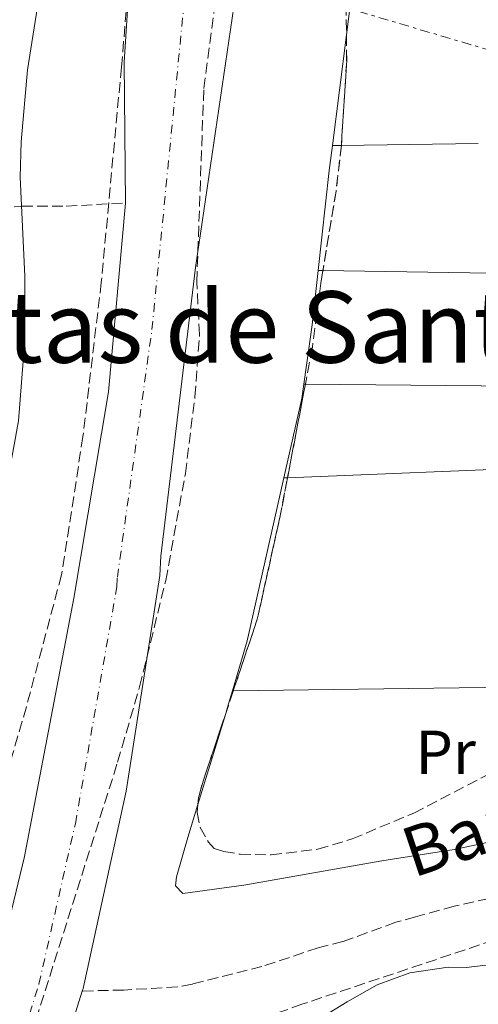
# Model space of a CAD drawing. Units: metres. Extents: x 651794 to 655256, y 4730100 to 4732487.
# Drawn here: x 653349 to 653423, y 4731372 to 4731531 of the extents above; entities that cross this region are included whole.
import ezdxf
from ezdxf.enums import TextEntityAlignment as Align

# ---------------------------------------------------------------- set-up
doc = ezdxf.new("R2010")
doc.units = ezdxf.units.M
doc.header["$MEASUREMENT"] = 0
for name, pattern in [('DGN Style 3', [2.435890702152634, 1.739921930109024, -0.6959687720436097]), ('DGN Style 4', [2.7856150101045474, 1.391937544087219, -0.6959687720436097, 0.001739921930109024, -0.6959687720436097]), ('DGN Style 7', [3.4798438602180486, 1.565929737098122, -0.6959687720436097, 0.5219765790327072, -0.6959687720436097])]:
    doc.linetypes.add(name, pattern=pattern)
for name, color, linetype, lineweight in [('Barranco lineal', 142, 'DGN Style 3', 13), ('Cauce permanente', 151, 'Continuous', 13), ('Cauce permanente (área)', 142, 'Continuous', 13), ('Curva de nivel intermedia', 30, 'Continuous', 0), ('Eje cauce permanente (área)', 70, 'DGN Style 4', 0), ('Etiqueta de uso rústico', 92, 'Continuous', 0), ('Línea de cambio de uso (parcela vista)', 92, 'Continuous', 0), ('Línea eléctrica', 6, 'DGN Style 7', 0), ('Texto de arroyo-regatas y barrancos', 142, 'Continuous', 0), ('Texto de rotulación de espacio menor sin especificar', 7, 'Continuous', 0), ('Zona arbolada', 92, 'DGN Style 3', 0)]:
    doc.layers.add(name, color=color, linetype=linetype, lineweight=lineweight)
doc.styles.add('Style-Arial', font='arial.ttf')

msp = doc.modelspace()

# ---------------------------------------------------------------- linework, layer by layer
at = {"layer": 'Barranco lineal', "color": 142, "linetype": 'DGN Style 3', "lineweight": 13}
for points in [[(653249.2400000002, 4731494.800000001, 591.3600000000006), (653254.9699999997, 4731493.17, 589.4700000000012), (653259.9299999997, 4731492.51, 588.9700000000012), (653264.4000000004, 4731492.550000001, 588.5200000000041), (653271.7599999999, 4731493.390000001, 587.3500000000058), (653286.2599999999, 4731495.939999999, 586), (653296.2599999999, 4731497.060000001, 584.4100000000036), (653312.9400000004, 4731497.230000001, 583.3399999999965), (653323.2599999999, 4731498.210000001, 582.8399999999965), (653333.79, 4731499.279999999, 581.2599999999948), (653341.2599999999, 4731499.99, 581.1100000000006), (653349.7999999998, 4731500.460000001, 579.0500000000029), (653356.9500000002, 4731500.49, 576.6999999999971), (653366.5, 4731500.99, 575.8899999999994)], [(653502.6399999997, 4731424.65, 578.5200000000041), (653488.8099999997, 4731417.77, 578.3500000000058), (653464.5499999998, 4731407.689999999, 578.1999999999971), (653452, 4731401.529999999, 577.6000000000058), (653442.3399999999, 4731394.800000001, 577.5599999999977), (653436.9199999999, 4731391.67, 577.5599999999977), (653419.4600000001, 4731387.77, 577.5599999999977), (653413.25, 4731386.08, 577.5599999999977), (653410.0599999997, 4731385.180000001, 577.2400000000052), (653401.5300000003, 4731382.08, 577.2400000000052), (653397.5300000003, 4731381.07, 577.2400000000052), (653388.4900000002, 4731378.07, 577.2400000000052), (653377.2699999996, 4731375.24, 577.2400000000052), (653374.8200000003, 4731374.779999999, 577.5599999999977), (653366.2100000001, 4731374.279999999, 576.7400000000052), (653359.5300000003, 4731374.119999999, 574.6499999999943)]]:
    msp.add_polyline3d(points, dxfattribs=at)
at = {"layer": 'Cauce permanente', "color": 151, "linetype": 'Continuous', "lineweight": 13}
for points in [[(653385.8499999996, 4731545.42, 575.8999999999943), (653377.7599999999, 4731490.600000001, 575.2700000000041), (653372.1699999999, 4731444.109999999, 575.2700000000041), (653372.0300000003, 4731441, 575.8999999999943), (653366.5999999996, 4731406.32, 575.2700000000041), (653359.6500000004, 4731374.5, 574.6399999999994), (653359.5300000003, 4731374.119999999, 574.6499999999943), (653349.9800000006, 4731343.65, 575.2700000000041), (653340, 4731317.970000001, 575.8999999999943), (653338.7300000006, 4731309.869999999, 575.8999999999943), (653337.4500000002, 4731293.279999999, 575.8999999999943), (653337.5099999999, 4731290.59, 575.8999999999943), (653337.5700000003, 4731287.699999999, 575.2700000000041)], [(653315.8899999997, 4731273.439999999, 575.2599999999948), (653317.1299999999, 4731296.75, 575.570000000007), (653321.1699999999, 4731314.949999999, 575.570000000007), (653341.7100000001, 4731364.15, 575.570000000007), (653345.3799999999, 4731375.92, 575.570000000007), (653350.2100000001, 4731395.800000001, 575.570000000007), (653358.1900000004, 4731437.369999999, 575.2599999999948), (653363.7599999999, 4731470.609999999, 575.2599999999948), (653366.5, 4731500.99, 575.8899999999994), (653366.2999999998, 4731523.65, 575.8899999999994), (653367.4400000004, 4731542.100000001, 575.8899999999994)]]:
    msp.add_polyline3d(points, dxfattribs=at)
at = {"layer": 'Cauce permanente (área)', "color": 142, "linetype": 'Continuous', "lineweight": 13}
for points in [[(653366.5, 4731500.99, 575.8899999999994), (653366.2999999998, 4731523.65, 575.8899999999994), (653367.4400000004, 4731542.100000001, 575.8899999999994), (653370.6500000004, 4731574.970000001, 576.1999999999971), (653376.4600000001, 4731611.430000001, 577.1499999999943), (653375.3799999999, 4731655.180000001, 577.4700000000012), (653376.0099999999, 4731662.92, 577.4700000000012)], [(653359.5300000003, 4731374.119999999, 574.6499999999943), (653359.6500000004, 4731374.5, 574.6399999999994), (653366.5999999996, 4731406.32, 575.2700000000041), (653372.0300000003, 4731441, 575.8999999999943), (653372.1699999999, 4731444.109999999, 575.2700000000041), (653377.7599999999, 4731490.600000001, 575.2700000000041), (653385.8499999996, 4731545.42, 575.8999999999943), (653396.6399999997, 4731600.09, 576.529999999999), (653400.8300000001, 4731625.130000001, 576.529999999999)], [(653338.3799999999, 4731139.66, 575.2599999999948), (653334.6399999997, 4731151.74, 575.2599999999948), (653333.6500000004, 4731158.859999999, 575.2599999999948), (653333.3099999997, 4731164.850000001, 575.2599999999948), (653333.4600000001, 4731181.41, 575.2599999999948), (653333.4199999999, 4731187.730000001, 575.570000000007), (653332.1200000001, 4731199.699999999, 575.570000000007), (653331.7400000002, 4731202.689999999, 575.8899999999994), (653329.3300000001, 4731218.27, 575.8899999999994), (653326.3099999997, 4731232.890000001, 575.8899999999994), (653323.7300000006, 4731242.15, 575.8899999999994), (653321.6200000001, 4731248.42, 575.8899999999994), (653320.8399999999, 4731251.09, 575.570000000007), (653318.54, 4731256.42, 575.570000000007), (653316.2100000001, 4731268.17, 575.2599999999948), (653315.8899999997, 4731273.439999999, 575.2599999999948), (653317.1299999999, 4731296.75, 575.570000000007), (653321.1699999999, 4731314.949999999, 575.570000000007), (653341.7100000001, 4731364.15, 575.570000000007), (653345.3799999999, 4731375.92, 575.570000000007), (653350.2100000001, 4731395.800000001, 575.570000000007), (653358.1900000004, 4731437.369999999, 575.2599999999948), (653363.7599999999, 4731470.609999999, 575.2599999999948), (653366.5, 4731500.99, 575.8899999999994)], [(653415.6500000004, 4731025.130000001, 574.0099999999948), (653411.0700000003, 4731034.960000001, 574.0099999999948), (653406.9800000006, 4731042.74, 574.0099999999948), (653402.8899999997, 4731049.680000001, 574.0099999999948), (653401.3899999997, 4731051.930000001, 574.6399999999994), (653399.0099999999, 4731056.630000001, 574.6399999999994), (653373.25, 4731098.08, 574.6399999999994), (653369.8399999999, 4731102.76, 574.6399999999994), (653352.7699999996, 4731144.189999999, 574.6399999999994), (653351.8799999999, 4731147.07, 574.6399999999994), (653345.6699999999, 4731183.980000001, 574.6399999999994), (653341.1600000003, 4731228.58, 575.2700000000041), (653337.6900000004, 4731273.210000001, 575.2700000000041), (653337.5700000003, 4731287.699999999, 575.2700000000041), (653337.5099999999, 4731290.59, 575.8999999999943), (653337.4500000002, 4731293.279999999, 575.8999999999943), (653338.7300000006, 4731309.869999999, 575.8999999999943), (653340, 4731317.970000001, 575.8999999999943), (653349.9800000006, 4731343.65, 575.2700000000041), (653359.5300000003, 4731374.119999999, 574.6499999999943)]]:
    msp.add_polyline3d(points, dxfattribs=at)
at = {"layer": 'Curva de nivel intermedia', "color": 30, "linetype": 'Continuous', "lineweight": 0, "elevation": 580.0000000000001, "flags": 128}
msp.add_lwpolyline([(653352.8700000015, 4731536), (653350.690000002, 4731522.449999998), (653349.6799999997, 4731510.829999999), (653349.5000000007, 4731505.13), (653350.2899999998, 4731489.199999999), (653350.2899999998, 4731478.970000002), (653349.2300000003, 4731465.9), (653343.5100000005, 4731434.429999999), (653342.450000001, 4731426.330000001), (653340.6000000003, 4731416.560000001), (653336.9300000002, 4731406.070000002), (653332.5700000015, 4731396.199999998), (653331.2800000019, 4731393.88), (653327.7800000015, 4731389.07), (653324.3799999995, 4731382.67), (653323.11, 4731379.630000001), (653320.400000001, 4731371.09), (653319.1900000017, 4731364.98), (653317.4200000014, 4731350.130000001), (653313.5900000003, 4731332.75), (653302.8100000002, 4731292.05), (653300.2300000007, 4731286.92)], dxfattribs=at)
at = {"layer": 'Eje cauce permanente (área)', "color": 70, "linetype": 'DGN Style 4', "lineweight": 0}
msp.add_polyline3d([(653326.79, 4731273.33, 575.2700000000041), (653327.3499999996, 4731292.230000001, 575.4199999999983), (653327.3200000003, 4731293.67, 575.7400000000052), (653327.29, 4731295.02, 575.7299999999959), (653330.5899999999, 4731316.460000001, 575.7400000000052), (653345.8499999996, 4731353.9, 575.4199999999983), (653352.5199999996, 4731375.210000001, 575.1000000000058), (653358.4100000003, 4731401.060000001, 575.4199999999983), (653365.1100000005, 4731439.189999999, 575.5800000000017), (653365.1799999997, 4731440.74, 575.2599999999948), (653370.7599999999, 4731480.609999999, 575.2700000000041), (653376.0700000003, 4731534.539999999, 575.779999999999)], dxfattribs=at)
at = {"layer": 'Línea de cambio de uso (parcela vista)', "color": 92, "linetype": 'Continuous', "lineweight": 0, "flags": 128}
for points, elevation in [([(653408.75, 4731557.02), (653404.4800000006, 4731545.67), (653403.3499999996, 4731540.470000001), (653403.1299999999, 4731536.199999999), (653402.0947000004, 4731528.062200001)], 579.7200000000012), ([(653402.0947000004, 4731528.062200001), (653399.8300000001, 4731510.26)], 579.7200000000012), ([(653399.8300000001, 4731510.26), (653399.3099999997, 4731506.210000001), (653397.5499999998, 4731490.15)], 579.7200000000012), ([(653397.5499999998, 4731490.15), (653396.5899999999, 4731481.359999999), (653395.2400000002, 4731471.810000001)], 579.7200000000012), ([(653395.2400000002, 4731471.810000001), (653394.9199999999, 4731469.52), (653392.0199999996, 4731456.720000001)], 579.7200000000012), ([(653383.8715000004, 4731422.451900001), (653383.7300000006, 4731422.449999999)], 579.5899999999965)]:
    msp.add_lwpolyline(points, dxfattribs=dict(at, elevation=elevation))
at = {"layer": 'Línea de cambio de uso (parcela vista)', "color": 92, "linetype": 'Continuous', "lineweight": 0, "extrusion": (0.01995448100142618, 0.0002550921484654939, 0.9998008569790084), "elevation": 14824.8301645879, "flags": 128}
msp.add_lwpolyline([(4722771.501871266, -713675.4643681705), (4722771.501871265, -713674.0011572598)], dxfattribs=at)
at = {"layer": 'Línea de cambio de uso (parcela vista)', "color": 92, "linetype": 'Continuous', "lineweight": 0, "extrusion": (0.01996811988252568, 0.0002545421321267567, 0.9998005848151221), "elevation": 14831.13926139957, "flags": 128}
msp.add_lwpolyline([(4722797.389706998, -713526.0719838869), (4722797.389706997, -713503.9985892638)], dxfattribs=at)
at = {"layer": 'Línea de cambio de uso (parcela vista)', "color": 92, "linetype": 'Continuous', "lineweight": 0, "extrusion": (0.01220058494738419, -0.0001985397147466368, 0.999925550383089), "elevation": 7612.120448548267, "flags": 128}
msp.add_lwpolyline([(653342.6068130765, 4731491.742161237), (653341.8447563265, 4731491.754561238)], dxfattribs=at)
at = {"layer": 'Línea de cambio de uso (parcela vista)', "color": 92, "linetype": 'Continuous', "lineweight": 0, "extrusion": (-0.0112522808081371, -0.9421621249012769, 0.3349685307280751), "elevation": -4464988.838435411, "flags": 128}
msp.add_lwpolyline([(596941.7345425504, 1587946.60275248), (596898.1914374705, 1587946.60275248), (596847.3671779708, 1587947.261509313)], dxfattribs=at)
at = {"layer": 'Línea de cambio de uso (parcela vista)', "color": 92, "linetype": 'Continuous', "lineweight": 0, "extrusion": (0.004993314196042225, -4.363696892954519e-05, 0.9999875323768564), "elevation": 3635.853411423941, "flags": 128}
msp.add_lwpolyline([(653384.4399153566, 4731471.971062422), (653384.1996123606, 4731471.973162423)], dxfattribs=at)
at = {"layer": 'Línea de cambio de uso (parcela vista)', "color": 92, "linetype": 'Continuous', "lineweight": 0, "extrusion": (0.003684359537529152, -0.1393688595413428, 0.9902336827663175), "elevation": -656438.4288671237, "flags": 128}
msp.add_lwpolyline([(778297.8193208256, 4666606.524479832), (778267.1686161032, 4666606.524479832), (778204.935142966, 4666608.739408999)], dxfattribs=at)
at = {"layer": 'Línea de cambio de uso (parcela vista)', "color": 92, "linetype": 'Continuous', "lineweight": 0, "extrusion": (-0.2419997792681512, 0.05486559880269568, 0.9687238372736513), "elevation": 102035.0701192115, "flags": 128}
msp.add_lwpolyline([(-4758820.930436788, -396000.4515283204), (-4758794.065522864, -396000.4515283206), (-4758785.675657904, -396000.9754232805)], dxfattribs=at)
at = {"layer": 'Línea de cambio de uso (parcela vista)', "color": 92, "linetype": 'Continuous', "lineweight": 0, "extrusion": (0.01478662261030924, 0.0005959472232172553, 0.9998904943235972), "elevation": 13060.81622775352, "flags": 128}
msp.add_lwpolyline([(653312.013776935, 4731449.776637422), (653312.5944406241, 4731449.800037425)], dxfattribs=at)
at = {"layer": 'Línea de cambio de uso (parcela vista)', "color": 92, "linetype": 'Continuous', "lineweight": 0, "extrusion": (0.0003532175523789729, 4.692319351384083e-06, 0.9999999376076695), "elevation": 832.5779608237766, "flags": 128}
msp.add_lwpolyline([(653468.5445249886, 4731423.576145366), (653383.6260196898, 4731422.448045366)], dxfattribs=at)
at = {"layer": 'Línea de cambio de uso (parcela vista)', "color": 92, "linetype": 'Continuous', "lineweight": 0, "extrusion": (-0.8704857890794235, 0.2455924383263961, 0.4265428996568442), "elevation": 593487.5444662555, "flags": 128}
msp.add_lwpolyline([(-4731074.254007224, -279245.36263059), (-4731072.057646637, -279245.3957992839), (-4731070.468437219, -279245.4778365199)], dxfattribs=at)
at = {"layer": 'Línea de cambio de uso (parcela vista)', "color": 92, "linetype": 'Continuous', "lineweight": 0, "extrusion": (-0.01365251406614162, -0.04460975092822497, 0.9989111967446335), "elevation": -219408.8761285715, "flags": 128}
msp.add_lwpolyline([(-759847.9695358742, 4710384.706997476), (-759847.9695358742, 4710369.352928209)], dxfattribs=at)
at = {"layer": 'Línea de cambio de uso (parcela vista)', "color": 92, "linetype": 'Continuous', "lineweight": 0}
for points in [[(653392.6005999995, 4731456.7434, 579.7114000000003), (653434.6699999999, 4731458.439999999, 579.0899999999965), (653437.25, 4731458.5, 579.0899999999965), (653439.8499999996, 4731458.300000001, 579.0899999999965), (653495.8399999999, 4731458, 579.4799999999959)], [(653378.1664000005, 4731404.154100001, 578.7694999999949), (653376.54, 4731398.84, 578.5099999999948), (653374.7100000001, 4731392.529999999, 578.6699999999983), (653374.54, 4731391.07, 578.7700000000041), (653375.7400000002, 4731389.800000001, 578.7700000000041), (653385.5899999999, 4731391.17, 578.9499999999971), (653407.7999999998, 4731395.07, 579.3600000000006), (653419.4600000001, 4731396.930000001, 579.2899999999936), (653430.3499999996, 4731399.199999999, 579.0899999999965), (653435.8600000005, 4731401.130000001, 579.0899999999965), (653440.4299999997, 4731403.15, 579.0899999999965), (653445.2199999997, 4731405.77, 579.0899999999965), (653461.8899999997, 4731418.75, 579.7200000000012), (653462.0921999998, 4731418.8915, 579.7152999999962)], [(653363.0499999998, 4731324.99, 578.2100000000064), (653365.7400000002, 4731332.430000001, 578.1399999999994), (653371.9000000004, 4731347.07, 578.0099999999948), (653373.8200000003, 4731350.439999999, 578.0099999999948), (653381.4000000004, 4731358.890000001, 578.0099999999948), (653386.3499999996, 4731363.140000001, 578.0099999999948), (653391.5700000003, 4731365.9, 578.070000000007), (653402.2400000002, 4731372.359999999, 578.8999999999943), (653407.04, 4731375.109999999, 578.9600000000064), (653412.2999999998, 4731377.039999999, 578.9600000000064), (653418.4900000002, 4731377.949999999, 578.9600000000064), (653421.4600000001, 4731377.890000001, 579.279999999999), (653430.7599999999, 4731379.029999999, 579.279999999999), (653437.1900000004, 4731381.310000001, 579.279999999999), (653440.4299999997, 4731382.880000001, 579.279999999999), (653469.0599999997, 4731401.460000001, 579.5899999999965), (653480.0099999999, 4731407.480000001, 579.3399999999965), (653489.1200000001, 4731411.800000001, 579.279999999999), (653498.2400000002, 4731415.560000001, 579.279999999999), (653500.3099999997, 4731415.730000001, 579.279999999999), (653501.3499999996, 4731415.369999999, 579.279999999999), (653502.1500000004, 4731414.220000001, 579.279999999999), (653504.7699999996, 4731398.51, 579.5599999999977), (653508.9900000002, 4731364.41, 579.5899999999965)]]:
    msp.add_polyline3d(points, dxfattribs=at)
at = {"layer": 'Línea eléctrica', "color": 6, "linetype": 'DGN Style 7', "lineweight": 0}
msp.add_polyline3d([(654169.949999999, 4731308.509999999, 638.9199999999983), (654119.7699999993, 4731318.779999999, 622.1600000000036), (654083.5660806788, 4731330.540440012, 615.574299999993), (653952.2100000011, 4731373.210000001, 591.679999999993), (653755.6200000002, 4731428.369999998, 585.4900000000052), (653548.989999999, 4731489, 580.7899999999936), (653210.2100000015, 4731589.149999999, 630.5), (653043.8299999991, 4731638.529999999, 657.6300000000047), (652803.3099999981, 4731709.279999999, 686.679999999993), (652447.940000001, 4731560.380000001, 676.3600000000006), (652213.8399999993, 4731463.57, 665.529999999999), (652044.6200000005, 4731393.83, 649.6100000000006), (651818.6700000028, 4731300.489999999, 635.1999999999971)], dxfattribs=at)
at = {"layer": 'Zona arbolada', "color": 92, "linetype": 'DGN Style 3', "lineweight": 0, "extrusion": (0.2019806624973225, -0.01762068230201916, 0.9792309857905611), "elevation": 49169.76437034947, "flags": 128}
msp.add_lwpolyline([(4770411.772797285, -234619.4564673264), (4770407.610358789, -234619.8737344621), (4770394.048587264, -234620.220797847), (4770393.986893463, -234620.2189909572)], dxfattribs=at)
at = {"layer": 'Zona arbolada', "color": 92, "linetype": 'DGN Style 3', "lineweight": 0, "flags": 128}
for points, elevation in [([(653401.2927999999, 4731510.278700001), (653400.4299999997, 4731502.880000001), (653398.3119999999, 4731490.137599999)], 579.8200000000069), ([(653383.8715000004, 4731422.451900001), (653382.6547999998, 4731418.82)], 580.320000000007), ([(653382.6547999998, 4731418.82), (653379, 4731407.91), (653378.2800000003, 4731405.300000001), (653378.1664000005, 4731404.154100001)], 580.320000000007)]:
    msp.add_lwpolyline(points, dxfattribs=dict(at, elevation=elevation))
at = {"layer": 'Zona arbolada', "color": 92, "linetype": 'DGN Style 3', "lineweight": 0, "extrusion": (0.002308660170371277, 0.01207723413270514, 0.9999244023944619), "elevation": 59231.41179852044, "flags": 128}
msp.add_lwpolyline([(653392.3998960822, 4731101.507103944), (653389.5197683121, 4731086.441505173)], dxfattribs=at)
at = {"layer": 'Zona arbolada', "color": 92, "linetype": 'DGN Style 3', "lineweight": 0, "extrusion": (-0.08546249596206246, 0.02862946498605897, 0.9959299752083711), "elevation": 80196.235304532, "flags": 128}
msp.add_lwpolyline([(-4693960.097581231, -879722.8585662133), (-4693953.919478676, -879722.0199588088), (-4693936.956500551, -879720.2323705468), (-4693924.809293057, -879720.2323705468)], dxfattribs=at)
at = {"layer": 'Zona arbolada', "color": 92, "linetype": 'DGN Style 3', "lineweight": 0}
for points in [[(653451.5143999998, 4731656.795600001, 581.8399999999965), (653452.3899999997, 4731655.84, 581.8399999999965), (653454.9500000002, 4731651.07, 581.6900000000023), (653455.6900000004, 4731648.480000001, 581.5599999999977), (653455.9199999999, 4731645.91, 581.429999999993), (653455.5499999998, 4731643.470000001, 581.3500000000058), (653453.0300000003, 4731638.52, 581.3300000000017), (653444.1900000004, 4731625.27, 581.1000000000058), (653439.4600000001, 4731619.439999999, 580.8999999999943), (653429.3499999996, 4731609.630000001, 580.8300000000017), (653424.6600000003, 4731603.859999999, 580.8300000000017), (653420.6600000003, 4731597.480000001, 580.8300000000017), (653412.3600000005, 4731582.689999999, 580.8300000000017), (653410.8899999997, 4731579.109999999, 580.320000000007), (653404.54, 4731557.539999999, 580.320000000007), (653402.9699999997, 4731551.25, 580.320000000007), (653401.9100000003, 4731545.130000001, 580.320000000007), (653402.0947000004, 4731528.062200001, 579.9746000000014)], [(653369.3200000003, 4731563.439999999, 580.320000000007), (653365.8399999999, 4731522.880000001, 579.8699999999953), (653362.5899999999, 4731488.199999999, 579.820000000007), (653359.6399999997, 4731463.380000001, 579.820000000007), (653356.1799999997, 4731441.119999999, 579.820000000007), (653350.5300000003, 4731419.880000001, 579.6600000000036), (653340.6699999999, 4731386.33, 578.529999999999), (653336.0700000003, 4731371.77, 578.3000000000029), (653333.4199999999, 4731366.17, 578.3000000000029), (653331.7199999997, 4731361.279999999, 578.2700000000041), (653325.7300000006, 4731342.210000001, 577.7400000000052), (653318.1900000004, 4731315.480000001, 577.2899999999936), (653317.2999999998, 4731310.58, 577.3699999999953), (653316.5700000003, 4731298.060000001, 577.7700000000041), (653315.7300000006, 4731290.17, 577.8000000000029), (653315.6799999997, 4731277.4, 577.8000000000029)], [(653369.3200000003, 4731563.439999999, 580.320000000007), (653365.8399999999, 4731522.880000001, 579.8699999999953), (653362.5899999999, 4731488.199999999, 579.820000000007), (653359.6399999997, 4731463.380000001, 579.820000000007), (653356.1799999997, 4731441.119999999, 579.820000000007), (653350.5300000003, 4731419.880000001, 579.6600000000036), (653340.6699999999, 4731386.33, 578.529999999999), (653336.0700000003, 4731371.77, 578.3000000000029), (653333.4199999999, 4731366.17, 578.3000000000029), (653331.7199999997, 4731361.279999999, 578.2700000000041), (653325.7300000006, 4731342.210000001, 577.7400000000052), (653318.1900000004, 4731315.480000001, 577.2899999999936), (653317.2999999998, 4731310.58, 577.3699999999953), (653316.5700000003, 4731298.060000001, 577.7700000000041), (653315.7300000006, 4731290.17, 577.8000000000029), (653315.6799999997, 4731277.4, 577.8000000000029)], [(653328.4800000006, 4731282.5, 577.8000000000029), (653331.5899999999, 4731297.289999999, 577.8000000000029), (653338.7599999999, 4731323.84, 577.8000000000029), (653342.5, 4731339.310000001, 577.8000000000029), (653365.2199999997, 4731410.960000001, 578.3000000000029), (653368.7699999996, 4731423.109999999, 578.320000000007), (653372.9800000006, 4731440.199999999, 578.6000000000058), (653376.1399999997, 4731457.42, 579.0099999999948), (653377.6799999997, 4731469.810000001, 579.2400000000052), (653378.4299999997, 4731479.82, 579.3099999999977), (653377.9800000006, 4731488.26, 579.3099999999977), (653379.1100000005, 4731519.42, 579.3099999999977), (653384.4299999997, 4731559.119999999, 579.3099999999977)], [(653328.4800000006, 4731282.5, 577.8000000000029), (653331.5899999999, 4731297.289999999, 577.8000000000029), (653338.7599999999, 4731323.84, 577.8000000000029), (653342.5, 4731339.310000001, 577.8000000000029), (653365.2199999997, 4731410.960000001, 578.3000000000029), (653368.7699999996, 4731423.109999999, 578.320000000007), (653372.9800000006, 4731440.199999999, 578.6000000000058), (653376.1399999997, 4731457.42, 579.0099999999948), (653377.6799999997, 4731469.810000001, 579.2400000000052), (653378.4299999997, 4731479.82, 579.3099999999977), (653377.9800000006, 4731488.26, 579.3099999999977), (653379.1100000005, 4731519.42, 579.3099999999977), (653384.4299999997, 4731559.119999999, 579.3099999999977)], [(653401.9100000003, 4731545.130000001, 580.320000000007), (653402.1399999997, 4731523.880000001, 579.8899999999994), (653401.2999999998, 4731510.34, 579.820000000007), (653400.4299999997, 4731502.880000001, 579.820000000007), (653397.9699999997, 4731488.08, 579.820000000007), (653396.6200000001, 4731477.77, 579.820000000007), (653391.4299999997, 4731450.619999999, 580.1600000000036), (653387.7300000006, 4731433.970000001, 580.320000000007), (653379, 4731407.91, 580.320000000007), (653378.2800000003, 4731405.300000001, 580.320000000007), (653378.04, 4731402.880000001, 580.320000000007), (653378.5199999996, 4731400.470000001, 580.320000000007), (653379.8799999999, 4731398.100000001, 580.320000000007), (653380.79, 4731397.08, 580.320000000007), (653382.3600000005, 4731396.600000001, 580.320000000007), (653384.9500000002, 4731396.130000001, 580.320000000007), (653389.9600000001, 4731396.029999999, 580.320000000007), (653397.5, 4731396.949999999, 580.320000000007), (653403.0099999999, 4731398.609999999, 580.320000000007), (653412.9699999997, 4731402.76, 580.9100000000036), (653431.0899999999, 4731412.210000001, 581.1999999999971)], [(653398.3119999999, 4731490.137599999, 579.820000000007), (653397.9699999997, 4731488.08, 579.820000000007), (653396.6200000001, 4731477.77, 579.820000000007), (653395.4802999999, 4731471.8079, 579.8947000000044)], [(653378.1664000005, 4731404.154100001, 580.320000000007), (653378.04, 4731402.880000001, 580.320000000007), (653378.5199999996, 4731400.470000001, 580.320000000007), (653379.8799999999, 4731398.100000001, 580.320000000007), (653380.79, 4731397.08, 580.320000000007), (653382.3600000005, 4731396.600000001, 580.320000000007), (653384.9500000002, 4731396.130000001, 580.320000000007), (653389.9600000001, 4731396.029999999, 580.320000000007), (653397.5, 4731396.949999999, 580.320000000007), (653403.0099999999, 4731398.609999999, 580.320000000007), (653412.9699999997, 4731402.76, 580.9100000000036), (653431.0899999999, 4731412.210000001, 581.1999999999971), (653437.9900000002, 4731415.439999999, 581.2700000000041), (653445.04, 4731417.92, 581.3099999999977), (653452.3099999997, 4731419.279999999, 581.3300000000017), (653459.9800000006, 4731419.539999999, 581.3300000000017), (653462.0921999998, 4731418.8915, 581.3300000000017)], [(653462.0921999998, 4731418.8915, 581.3300000000017), (653462.2599999999, 4731418.84, 581.3300000000017), (653464.0999999996, 4731416.99, 581.3300000000017), (653465.5, 4731414.5, 581.3300000000017), (653466.6299999999, 4731411.41, 581.3300000000017), (653466.4000000004, 4731409.850000001, 581.3300000000017), (653465.1500000004, 4731408.01, 581.3300000000017), (653453.3399999999, 4731396.100000001, 580.8300000000017), (653446.3399999999, 4731391.26, 580.820000000007), (653442.0099999999, 4731388.789999999, 580.75), (653430.4800000006, 4731383.850000001, 580.4600000000064), (653394.9299999997, 4731371.980000001, 580.320000000007), (653388.9000000004, 4731369.84, 580.320000000007)], [(653430.4800000006, 4731383.850000001, 580.4600000000064), (653394.9299999997, 4731371.980000001, 580.320000000007), (653388.9000000004, 4731369.84, 580.320000000007)]]:
    msp.add_polyline3d(points, dxfattribs=at)

# ---------------------------------------------------------------- texts
at = {"layer": 'Etiqueta de uso rústico', "color": 92, "linetype": 'Continuous', "lineweight": 0, "style": 'Style-Arial'}
msp.add_text('Pr', height=7.000000000000002, dxfattribs=at).set_placement((653418.0954566078, 4731412.540010002, 579.4600000000064), align=Align.MIDDLE_CENTER)
at = {"layer": 'Texto de arroyo-regatas y barrancos', "color": 142, "linetype": 'Continuous', "lineweight": 0, "style": 'Style-Arial'}
msp.add_text('Barranco', height=8, rotation=18.73352999999999, dxfattribs=at).set_placement((653412.8399999996, 4731392.300000002, 578.6900000000023))
at = {"layer": 'Texto de rotulación de espacio menor sin especificar', "color": 7, "linetype": 'Continuous', "lineweight": 0, "style": 'Style-Arial'}
msp.add_text('Huertas de Santa María', height=11.5, dxfattribs=at).set_placement((653396.5685478322, 4731481.030010001, 579.8000000000029), align=Align.MIDDLE_CENTER)

doc.saveas('drawing.dxf')
